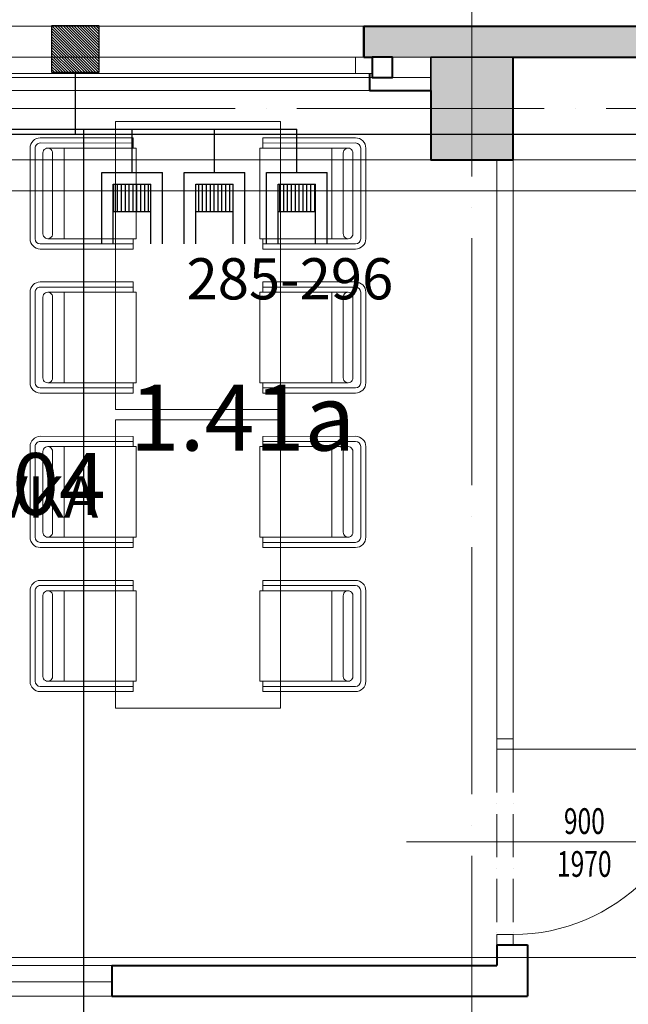
# Model space of a CAD drawing. Units: millimetres. Extents: x -165215 to 605550, y -7900 to 328551.
# Drawn here: x 3805 to 6759, y 35548 to 40331 of the extents above; entities that cross this region are included whole.
import ezdxf
from ezdxf.enums import TextEntityAlignment as Align

# ---------------------------------------------------------------- set-up
doc = ezdxf.new("R2010")
doc.units = ezdxf.units.MM
doc.header["$LTSCALE"] = 25
for name, pattern in [('ACAD', [0]), ('ACAD_ISO04W100', [30, 24, -3, 0, -3]), ('ACAD_ISO10W100', [18, 12, -3, 0, -3])]:
    doc.linetypes.add(name, pattern=pattern)
doc.layers.get('0').update_dxf_attribs({"lineweight": 15})
for name, color, linetype, lineweight in [('_Standard', 7, 'Continuous', 15), ('Beton prefa - tenka', 254, 'Continuous', 15), ('Beton prefa sloupy - obrys', 250, 'Continuous', 35), ('Dvere a vrata - osa', 7, 'Continuous', 9), ('Dvere a vrata - osteni nad', 7, 'ACAD_ISO10W100', 15), ('Dvere_pipis', 7, 'Continuous', 15), ('Interier - nabytek', 254, 'Continuous', 9), ('Mistnosti', 7, 'Continuous', 15), ('Modulova sit - primky', 252, 'ACAD_ISO04W100', 9), ('Nad - viditelne hrany', 7, 'ACAD_ISO10W100', 15), ('Obrys', 7, 'Continuous', 40), ('OK - rezy', 250, 'Continuous', 40), ('OK - tenka', 116, 'Continuous', 15), ('Okna a proskleni', 253, 'Continuous', 15), ('Panely PUR - obrys', 250, 'Continuous', 40), ('Panely PUR - tenka', 253, 'Continuous', 15), ('Sadrokarton - obrys', 253, 'Continuous', 40), ('Sadrokarton - tenka', 255, 'Continuous', 15), ('Srafy', 254, 'Continuous', 9), ('Srafy - prefa zelezobeton', 8, 'Continuous', 9)]:
    doc.layers.add(name, color=color, linetype=linetype, lineweight=lineweight)
for name, color, linetype in [('Slaboproud_EPS', 1, 'Continuous'), ('Slaboproud_EZS', 5, 'Continuous'), ('Slaboproud_SK', 5, 'Continuous')]:
    doc.layers.add(name, color=color, linetype=linetype)
doc.styles.add('SIMPLEX7', font='simplex.shx', dxfattribs={"width": 0.7})
doc.styles.get("Standard").update_dxf_attribs({"font": 'ARIALN.TTF'})

# ---------------------------------------------------------------- blocks, each defined once
blk = doc.blocks.new('MAGNET')
at = {"linetype": 'ACAD'}
h = blk.add_hatch(dxfattribs=at)
h.set_pattern_fill('ANSI31', color=256, style=0)
h.set_pattern_definition([(45, (-1731.5, -1019.7), (-0.088388348, 0.088388348), [])])
h.paths.add_polyline_path([(1.536, 1.493), (-1.493, 1.493), (-1.493, -1.542), (1.536, -1.542)])
blk.add_lwpolyline([(-1.493, -1.542), (1.536, -1.542), (1.536, 1.493), (-1.493, 1.493)], close=True)
blk = doc.blocks.new('ZÁSUVKA_POČÍTAČ')
h = blk.add_hatch()
h.set_pattern_fill('ANSI31', color=256, scale=2, angle=315, style=0)
h.set_pattern_definition([(0, (-897.6381, -454.82167), (7e-17, 0.25), [])])
h.paths.add_polyline_path([(-3.561, 1.174), (-5.328, 1.174), (-5.328, -1.252), (-3.561, -1.252)])
for p, q in [((-7.436, 1.924), (-2.811, 1.924)), ((-2.811, 1.924), (-2.811, -2.002)), ((-7.436, 1.174), (-3.561, 1.174)), ((-5.328, 1.174), (-5.328, -1.252)), ((-3.561, 1.174), (-3.561, -1.252)), ((-2.811, -0.039), (0.003, -0.039)), ((-7.436, -1.252), (-3.561, -1.252)), ((-7.436, -2.002), (-2.811, -2.002))]:
    blk.add_line(p, q)

msp = doc.modelspace()

# ---------------------------------------------------------------- hatches: boundary and pattern name
at = {"layer": 'Srafy'}
h = msp.add_hatch(dxfattribs=at)
h.set_pattern_fill('HONEY', color=256, scale=14, style=0)
h.set_pattern_definition([(0, (5475, 40029.636), (66.675, 38.49482), [44.45, -88.9]), (120, (5475, 40029.636), (-66.674992, 38.494834), [44.45, -88.9]), (60, (5475, 40029.636), (8e-06, 76.989654), [-88.9, 44.45])])
h.paths.add_polyline_path([(5475, 40300), (7600, 40300), (7600, 40150), (5475, 40150)])
h.paths.add_polyline_path([(7520, 40150), (7600, 40150), (7600, 40030), (7520, 40030)])
h.paths.add_polyline_path([(33500, 40300), (33600, 40300), (33600, 40150), (33500, 40150)])
h.paths.add_polyline_path([(35500, 40300), (36500, 40300), (36500, 40150), (35500, 40150)])
h.paths.add_polyline_path([(41650, 45850), (41800, 45850), (41800, 44850), (41650, 44850)])
h.paths.add_polyline_path([(41650, 50700), (41800, 50700), (41800, 49700), (41650, 49700)])
h.paths.add_polyline_path([(41650, 55550), (41800, 55550), (41800, 54550), (41650, 54550)])
h.paths.add_polyline_path([(41800, 60150), (41800, 59400), (41650, 59400), (41650, 60300), (42500, 60300), (42500, 60150)])
h.paths.add_polyline_path([(47500, 60300), (48500, 60300), (48500, 60150), (47500, 60150)])
h.paths.add_polyline_path([(53500, 60300), (54500, 60300), (54500, 60150), (53500, 60150)])
h.paths.add_polyline_path([(59660, 60300), (60960, 60300), (60960, 60150), (59660, 60150)])
h.paths.add_polyline_path([(63960, 60300), (64500, 60300), (64500, 60150), (63960, 60150)])
h.paths.add_polyline_path([(6000, -250), (60000, -250), (60000, -400), (6000, -400)])
h.paths.add_polyline_path([(10400, 40300), (10400, 40030), (10480, 40030), (10480, 40150), (13670, 40150), (13670, 40030), (13750, 40030), (13750, 40300)])
h.paths.add_polyline_path([(58640, 60150), (58640, 60300), (57500, 60300), (57500, 60150)])
h.paths.add_polyline_path([(16640, 40150), (16640, 40300), (16250, 40300), (16250, 40030), (16330, 40030), (16330, 40150)])
h.paths.add_polyline_path([(17660, 40300), (17660, 40150), (19670, 40150), (19670, 40030), (19750, 40030), (19750, 40300)])
h.paths.add_polyline_path([(22850, 40150), (22850, 40300), (22550, 40300), (22550, 40030), (22630, 40030), (22630, 40150)])
at = {"layer": 'Srafy - prefa zelezobeton', "ltscale": 0.5}
h = msp.add_hatch(color=256, dxfattribs=at)
h.paths.add_polyline_path([(6050, 40150), (5800, 40150), (5800, 39900), (6050, 39900)])
h.paths.add_polyline_path([(6200, 40150), (6050, 40150), (6050, 39900), (6200, 39900)])
h.paths.add_polyline_path([(6200, 39900), (6050, 39900), (6050, 39650), (6200, 39650)])
h.paths.add_polyline_path([(6050, 39900), (5800, 39900), (5800, 39650), (6050, 39650)])

# ---------------------------------------------------------------- linework, layer by layer
at = {"layer": '_Standard'}
for p, q in [((6200, 40150), (5800, 40150)), ((5800, 40150), (5800, 39987.5))]:
    msp.add_line(p, q, dxfattribs=at)
at = {"layer": 'Beton prefa - tenka'}
for p, q in [((-250, 40150), (22850, 40150)), ((-250, 39650), (66250, 39650)), ((-250, 39500), (30200, 39500))]:
    msp.add_line(p, q, dxfattribs=at)
at = {"layer": 'Beton prefa sloupy - obrys'}
msp.add_lwpolyline([(5800, 40150), (6200, 40150), (6200, 39650), (5800, 39650)], close=True, dxfattribs=at)
at = {"layer": 'Dvere a vrata - osa', "ltscale": 0.5}
msp.add_line((7221.552, 36337.5), (5681.677, 36337.5), dxfattribs=at)
at = {"layer": 'Dvere a vrata - osteni nad', "ltscale": 0.7}
for p, q in [((6120, 36787.5), (6120, 35887.5)), ((6200, 36787.5), (6200, 35887.5))]:
    msp.add_line(p, q, dxfattribs=at)
at = {"layer": 'Interier - nabytek', "ltscale": 0.5}
for p, q in [((4355.058, 39757.393), (3905.058, 39757.489)), ((4355.058, 39757.393), (3905.058, 39757.489)), ((4355.058, 39757.393), (4355.052, 39732.393)), ((4355.058, 39757.393), (4355.052, 39732.393)), ((4984.942, 39757.393), (5434.942, 39757.489)), ((4984.942, 39757.393), (5434.942, 39757.489)), ((4984.942, 39757.393), (4984.948, 39732.393)), ((4984.942, 39757.393), (4984.948, 39732.393)), ((3855.047, 39707.5), (3854.953, 39267.5)), ((3855.047, 39707.5), (3854.953, 39267.5)), ((3880.047, 39707.495), (3879.953, 39267.495)), ((3880.047, 39707.495), (3879.953, 39267.495)), ((4355.052, 39732.393), (3905.053, 39732.489)), ((4355.052, 39732.393), (3905.053, 39732.489)), ((4020.047, 39707.481), (3941.142, 39707.498)), ((4020.047, 39707.481), (3941.142, 39707.498)), ((4020.047, 39707.481), (4019.953, 39267.669)), ((4020.047, 39707.481), (4019.953, 39267.669)), ((4020.047, 39707.481), (4370.047, 39707.406)), ((4020.047, 39707.481), (4370.047, 39707.406)), ((4355.052, 39732.393), (4355.047, 39707.409)), ((4355.052, 39732.393), (4355.047, 39707.409)), ((4370.047, 39707.406), (4369.953, 39267.594)), ((4370.047, 39707.406), (4369.953, 39267.594)), ((5319.953, 39707.481), (4969.953, 39707.406)), ((5319.953, 39707.481), (4969.953, 39707.406)), ((4969.953, 39707.406), (4970.047, 39267.594)), ((4969.953, 39707.406), (4970.047, 39267.594)), ((4984.948, 39732.393), (5434.947, 39732.489)), ((4984.948, 39732.393), (5434.947, 39732.489)), ((4984.948, 39732.393), (4984.953, 39707.409)), ((4984.948, 39732.393), (4984.953, 39707.409)), ((5319.953, 39707.481), (5398.858, 39707.498)), ((5319.953, 39707.481), (5398.858, 39707.498)), ((5319.953, 39707.481), (5320.047, 39267.669)), ((5319.953, 39707.481), (5320.047, 39267.669)), ((5459.953, 39707.495), (5460.047, 39267.495)), ((5459.953, 39707.495), (5460.047, 39267.495)), ((5484.953, 39707.5), (5485.047, 39267.5)), ((5484.953, 39707.5), (5485.047, 39267.5)), ((3917.625, 39684.007), (3917.541, 39291.203)), ((3917.625, 39684.007), (3917.541, 39291.203)), ((3964.648, 39683.966), (3964.55, 39290.395)), ((3964.648, 39683.966), (3964.55, 39290.395)), ((5375.352, 39683.966), (5375.45, 39290.395)), ((5375.352, 39683.966), (5375.45, 39290.395)), ((5422.375, 39684.007), (5422.459, 39291.203)), ((5422.375, 39684.007), (5422.459, 39291.203)), ((3904.947, 39242.489), (4354.947, 39242.393)), ((3904.947, 39242.489), (4354.947, 39242.393)), ((4019.953, 39267.669), (3941.047, 39267.686)), ((4019.953, 39267.669), (3941.047, 39267.686)), ((4019.953, 39267.669), (4369.953, 39267.594)), ((4019.953, 39267.669), (4369.953, 39267.594)), ((4354.942, 39217.393), (4354.947, 39242.393)), ((4354.942, 39217.393), (4354.947, 39242.393)), ((4354.947, 39242.393), (4354.953, 39267.597)), ((4354.947, 39242.393), (4354.953, 39267.597)), ((5320.047, 39267.669), (4970.047, 39267.594)), ((5320.047, 39267.669), (4970.047, 39267.594)), ((4985.053, 39242.393), (4985.047, 39267.597)), ((4985.053, 39242.393), (4985.047, 39267.597)), ((5435.053, 39242.489), (4985.053, 39242.393)), ((5435.053, 39242.489), (4985.053, 39242.393)), ((4985.058, 39217.393), (4985.053, 39242.393)), ((4985.058, 39217.393), (4985.053, 39242.393)), ((5320.047, 39267.669), (5398.953, 39267.686)), ((5320.047, 39267.669), (5398.953, 39267.686)), ((3904.942, 39217.489), (4354.942, 39217.393)), ((3904.942, 39217.489), (4354.942, 39217.393)), ((5435.058, 39217.489), (4985.058, 39217.393)), ((5435.058, 39217.489), (4985.058, 39217.393)), ((3904.942, 39057.511), (4354.942, 39057.607)), ((3904.942, 39057.511), (4354.942, 39057.607)), ((3904.947, 39032.511), (4354.947, 39032.607)), ((3904.947, 39032.511), (4354.947, 39032.607)), ((4354.942, 39057.607), (4354.947, 39032.607)), ((4354.942, 39057.607), (4354.947, 39032.607)), ((4354.947, 39032.607), (4354.953, 39007.403)), ((4354.947, 39032.607), (4354.953, 39007.403)), ((4985.053, 39032.607), (4985.047, 39007.403)), ((4985.053, 39032.607), (4985.047, 39007.403)), ((4985.058, 39057.607), (4985.053, 39032.607)), ((4985.058, 39057.607), (4985.053, 39032.607)), ((5435.053, 39032.511), (4985.053, 39032.607)), ((5435.053, 39032.511), (4985.053, 39032.607)), ((5435.058, 39057.511), (4985.058, 39057.607)), ((5435.058, 39057.511), (4985.058, 39057.607)), ((3855.047, 38567.5), (3854.953, 39007.5)), ((3855.047, 38567.5), (3854.953, 39007.5)), ((3880.047, 38567.505), (3879.953, 39007.505)), ((3880.047, 38567.505), (3879.953, 39007.505)), ((3917.625, 38590.993), (3917.541, 38983.797)), ((3917.625, 38590.993), (3917.541, 38983.797)), ((4019.953, 39007.331), (3941.047, 39007.314)), ((4019.953, 39007.331), (3941.047, 39007.314)), ((3964.648, 38591.034), (3964.55, 38984.605)), ((3964.648, 38591.034), (3964.55, 38984.605)), ((4019.953, 39007.331), (4369.953, 39007.406)), ((4019.953, 39007.331), (4369.953, 39007.406)), ((4020.047, 38567.519), (4019.953, 39007.331)), ((4020.047, 38567.519), (4019.953, 39007.331)), ((4370.047, 38567.594), (4369.953, 39007.406)), ((4370.047, 38567.594), (4369.953, 39007.406)), ((4969.953, 38567.594), (4970.047, 39007.406)), ((4969.953, 38567.594), (4970.047, 39007.406)), ((5320.047, 39007.331), (4970.047, 39007.406)), ((5320.047, 39007.331), (4970.047, 39007.406)), ((5319.953, 38567.519), (5320.047, 39007.331)), ((5319.953, 38567.519), (5320.047, 39007.331)), ((5320.047, 39007.331), (5398.953, 39007.314)), ((5320.047, 39007.331), (5398.953, 39007.314)), ((5375.352, 38591.034), (5375.45, 38984.605)), ((5375.352, 38591.034), (5375.45, 38984.605)), ((5422.375, 38590.993), (5422.459, 38983.797)), ((5422.375, 38590.993), (5422.459, 38983.797)), ((5459.953, 38567.505), (5460.047, 39007.505)), ((5459.953, 38567.505), (5460.047, 39007.505)), ((5484.953, 38567.5), (5485.047, 39007.5)), ((5484.953, 38567.5), (5485.047, 39007.5)), ((4020.047, 38567.519), (3941.142, 38567.502)), ((4020.047, 38567.519), (3941.142, 38567.502)), ((4020.047, 38567.519), (4370.047, 38567.594)), ((4020.047, 38567.519), (4370.047, 38567.594)), ((4355.052, 38542.607), (4355.047, 38567.591)), ((4355.052, 38542.607), (4355.047, 38567.591)), ((5319.953, 38567.519), (4969.953, 38567.594)), ((5319.953, 38567.519), (4969.953, 38567.594)), ((4984.948, 38542.607), (4984.953, 38567.591)), ((4984.948, 38542.607), (4984.953, 38567.591)), ((5319.953, 38567.519), (5398.858, 38567.502)), ((5319.953, 38567.519), (5398.858, 38567.502)), ((4355.052, 38542.607), (3905.053, 38542.511)), ((4355.052, 38542.607), (3905.053, 38542.511)), ((4355.058, 38517.607), (3905.058, 38517.511)), ((4355.058, 38517.607), (3905.058, 38517.511)), ((4355.058, 38517.607), (4355.052, 38542.607)), ((4355.058, 38517.607), (4355.052, 38542.607)), ((4984.942, 38517.607), (4984.948, 38542.607)), ((4984.942, 38517.607), (4984.948, 38542.607)), ((4984.942, 38517.607), (5434.942, 38517.511)), ((4984.942, 38517.607), (5434.942, 38517.511)), ((4984.948, 38542.607), (5434.947, 38542.511)), ((4984.948, 38542.607), (5434.947, 38542.511)), ((4355.052, 38282.393), (3905.053, 38282.489)), ((4355.052, 38282.393), (3905.053, 38282.489)), ((4355.058, 38307.393), (3905.058, 38307.489)), ((4355.058, 38307.393), (3905.058, 38307.489)), ((4355.052, 38282.393), (4355.047, 38257.409)), ((4355.052, 38282.393), (4355.047, 38257.409)), ((4355.058, 38307.393), (4355.052, 38282.393)), ((4355.058, 38307.393), (4355.052, 38282.393)), ((4984.942, 38307.393), (5434.942, 38307.489)), ((4984.942, 38307.393), (5434.942, 38307.489)), ((4984.942, 38307.393), (4984.948, 38282.393)), ((4984.942, 38307.393), (4984.948, 38282.393)), ((4984.948, 38282.393), (5434.947, 38282.489)), ((4984.948, 38282.393), (5434.947, 38282.489)), ((4984.948, 38282.393), (4984.953, 38257.409)), ((4984.948, 38282.393), (4984.953, 38257.409)), ((3855.047, 38257.5), (3854.953, 37817.5)), ((3855.047, 38257.5), (3854.953, 37817.5)), ((3880.047, 38257.495), (3879.953, 37817.495)), ((3880.047, 38257.495), (3879.953, 37817.495)), ((3917.625, 38234.007), (3917.541, 37841.203)), ((3917.625, 38234.007), (3917.541, 37841.203)), ((4020.047, 38257.481), (3941.142, 38257.498)), ((4020.047, 38257.481), (3941.142, 38257.498)), ((3964.648, 38233.966), (3964.55, 37840.395)), ((3964.648, 38233.966), (3964.55, 37840.395)), ((4020.047, 38257.481), (4019.953, 37817.669)), ((4020.047, 38257.481), (4019.953, 37817.669)), ((4020.047, 38257.481), (4370.047, 38257.406)), ((4020.047, 38257.481), (4370.047, 38257.406)), ((4370.047, 38257.406), (4369.953, 37817.594)), ((4370.047, 38257.406), (4369.953, 37817.594)), ((5319.953, 38257.481), (4969.953, 38257.406)), ((5319.953, 38257.481), (4969.953, 38257.406)), ((4969.953, 38257.406), (4970.047, 37817.594)), ((4969.953, 38257.406), (4970.047, 37817.594)), ((5319.953, 38257.481), (5398.858, 38257.498)), ((5319.953, 38257.481), (5398.858, 38257.498)), ((5319.953, 38257.481), (5320.047, 37817.669)), ((5319.953, 38257.481), (5320.047, 37817.669)), ((5375.352, 38233.966), (5375.45, 37840.395)), ((5375.352, 38233.966), (5375.45, 37840.395)), ((5422.375, 38234.007), (5422.459, 37841.203)), ((5422.375, 38234.007), (5422.459, 37841.203)), ((5459.953, 38257.495), (5460.047, 37817.495)), ((5459.953, 38257.495), (5460.047, 37817.495)), ((5484.953, 38257.5), (5485.047, 37817.5)), ((5484.953, 38257.5), (5485.047, 37817.5)), ((3904.947, 37792.489), (4354.947, 37792.393)), ((3904.947, 37792.489), (4354.947, 37792.393)), ((4019.953, 37817.669), (3941.047, 37817.686)), ((4019.953, 37817.669), (3941.047, 37817.686)), ((4019.953, 37817.669), (4369.953, 37817.594)), ((4019.953, 37817.669), (4369.953, 37817.594)), ((4354.942, 37767.393), (4354.947, 37792.393)), ((4354.942, 37767.393), (4354.947, 37792.393)), ((4354.947, 37792.393), (4354.953, 37817.597)), ((4354.947, 37792.393), (4354.953, 37817.597)), ((5320.047, 37817.669), (4970.047, 37817.594)), ((5320.047, 37817.669), (4970.047, 37817.594)), ((4985.053, 37792.393), (4985.047, 37817.597)), ((4985.053, 37792.393), (4985.047, 37817.597)), ((5435.053, 37792.489), (4985.053, 37792.393)), ((5435.053, 37792.489), (4985.053, 37792.393)), ((4985.058, 37767.393), (4985.053, 37792.393)), ((4985.058, 37767.393), (4985.053, 37792.393)), ((5320.047, 37817.669), (5398.953, 37817.686)), ((5320.047, 37817.669), (5398.953, 37817.686)), ((3904.942, 37767.489), (4354.942, 37767.393)), ((3904.942, 37767.489), (4354.942, 37767.393)), ((5435.058, 37767.489), (4985.058, 37767.393)), ((5435.058, 37767.489), (4985.058, 37767.393)), ((3904.942, 37607.511), (4354.942, 37607.607)), ((3904.942, 37607.511), (4354.942, 37607.607)), ((4354.942, 37607.607), (4354.947, 37582.607)), ((4354.942, 37607.607), (4354.947, 37582.607)), ((4985.058, 37607.607), (4985.053, 37582.607)), ((4985.058, 37607.607), (4985.053, 37582.607)), ((5435.058, 37607.511), (4985.058, 37607.607)), ((5435.058, 37607.511), (4985.058, 37607.607)), ((3855.047, 37117.5), (3854.953, 37557.5)), ((3855.047, 37117.5), (3854.953, 37557.5)), ((3880.047, 37117.505), (3879.953, 37557.505)), ((3880.047, 37117.505), (3879.953, 37557.505)), ((3904.947, 37582.511), (4354.947, 37582.607)), ((3904.947, 37582.511), (4354.947, 37582.607)), ((4019.953, 37557.331), (3941.047, 37557.314)), ((4019.953, 37557.331), (3941.047, 37557.314)), ((4019.953, 37557.331), (4369.953, 37557.406)), ((4019.953, 37557.331), (4369.953, 37557.406)), ((4020.047, 37117.519), (4019.953, 37557.331)), ((4020.047, 37117.519), (4019.953, 37557.331)), ((4354.947, 37582.607), (4354.953, 37557.403)), ((4354.947, 37582.607), (4354.953, 37557.403)), ((4370.047, 37117.594), (4369.953, 37557.406)), ((4370.047, 37117.594), (4369.953, 37557.406)), ((4969.953, 37117.594), (4970.047, 37557.406)), ((4969.953, 37117.594), (4970.047, 37557.406)), ((5320.047, 37557.331), (4970.047, 37557.406)), ((5320.047, 37557.331), (4970.047, 37557.406)), ((4985.053, 37582.607), (4985.047, 37557.403)), ((4985.053, 37582.607), (4985.047, 37557.403)), ((5435.053, 37582.511), (4985.053, 37582.607)), ((5435.053, 37582.511), (4985.053, 37582.607)), ((5319.953, 37117.519), (5320.047, 37557.331)), ((5319.953, 37117.519), (5320.047, 37557.331)), ((5320.047, 37557.331), (5398.953, 37557.314)), ((5320.047, 37557.331), (5398.953, 37557.314)), ((5459.953, 37117.505), (5460.047, 37557.505)), ((5459.953, 37117.505), (5460.047, 37557.505)), ((5484.953, 37117.5), (5485.047, 37557.5)), ((5484.953, 37117.5), (5485.047, 37557.5)), ((3917.625, 37140.993), (3917.541, 37533.797)), ((3917.625, 37140.993), (3917.541, 37533.797)), ((3964.648, 37141.034), (3964.55, 37534.605)), ((3964.648, 37141.034), (3964.55, 37534.605)), ((5375.352, 37141.034), (5375.45, 37534.605)), ((5375.352, 37141.034), (5375.45, 37534.605)), ((5422.375, 37140.993), (5422.459, 37533.797)), ((5422.375, 37140.993), (5422.459, 37533.797)), ((4355.052, 37092.607), (3905.053, 37092.511)), ((4355.052, 37092.607), (3905.053, 37092.511)), ((4020.047, 37117.519), (3941.142, 37117.502)), ((4020.047, 37117.519), (3941.142, 37117.502)), ((4020.047, 37117.519), (4370.047, 37117.594)), ((4020.047, 37117.519), (4370.047, 37117.594)), ((4355.052, 37092.607), (4355.047, 37117.591)), ((4355.052, 37092.607), (4355.047, 37117.591)), ((4355.058, 37067.607), (4355.052, 37092.607)), ((4355.058, 37067.607), (4355.052, 37092.607)), ((5319.953, 37117.519), (4969.953, 37117.594)), ((5319.953, 37117.519), (4969.953, 37117.594)), ((4984.942, 37067.607), (4984.948, 37092.607)), ((4984.942, 37067.607), (4984.948, 37092.607)), ((4984.948, 37092.607), (4984.953, 37117.591)), ((4984.948, 37092.607), (4984.953, 37117.591)), ((4984.948, 37092.607), (5434.947, 37092.511)), ((4984.948, 37092.607), (5434.947, 37092.511)), ((5319.953, 37117.519), (5398.858, 37117.502)), ((5319.953, 37117.519), (5398.858, 37117.502)), ((4355.058, 37067.607), (3905.058, 37067.511)), ((4355.058, 37067.607), (3905.058, 37067.511)), ((4984.942, 37067.607), (5434.942, 37067.511)), ((4984.942, 37067.607), (5434.942, 37067.511))]:
    msp.add_line(p, q, dxfattribs=at)
for points in [[(4670, 38437.5), (5070, 38437.5), (5070, 39837.5), (4270, 39837.5), (4270, 38437.5)], [(4670, 38437.5), (5070, 38437.5), (5070, 39837.5), (4270, 39837.5), (4270, 38437.5)], [(4670, 36987.5), (5070, 36987.5), (5070, 38387.5), (4270, 38387.5), (4270, 36987.5)], [(4670, 36987.5), (5070, 36987.5), (5070, 38387.5), (4270, 38387.5), (4270, 36987.5)]]:
    msp.add_lwpolyline(points, close=True, dxfattribs=at)
for centre, radius, start, end in [((3905.047, 39707.489), 50, 89.987719, 179.987719), ((3905.047, 39707.489), 50, 89.987719, 179.987719), ((5434.953, 39707.489), 50, 0.012281, 90.012281), ((5434.953, 39707.489), 50, 0.012281, 90.012281), ((3905.047, 39707.489), 25, 89.987719, 179.987719), ((3905.047, 39707.489), 25, 89.987719, 179.987719), ((3941.137, 39683.986), 23.512, 359.950213, 180.025223), ((3941.137, 39683.986), 23.512, 359.950213, 180.025223), ((5398.863, 39683.986), 23.512, 359.974777, 180.049787), ((5398.863, 39683.986), 23.512, 359.974777, 180.049787), ((5434.953, 39707.489), 25, 0.012281, 90.012281), ((5434.953, 39707.489), 25, 0.012281, 90.012281), ((3941.052, 39291.198), 23.512, 179.987718, 1.92692), ((3941.052, 39291.198), 23.512, 179.987718, 1.92692), ((5398.948, 39291.198), 23.512, 178.07308, 0.012282), ((5398.948, 39291.198), 23.512, 178.07308, 0.012282), ((3904.953, 39267.489), 50, 179.987719, 269.987719), ((3904.953, 39267.489), 50, 179.987719, 269.987719), ((3904.953, 39267.489), 25, 179.987719, 269.987719), ((3904.953, 39267.489), 25, 179.987719, 269.987719), ((5435.047, 39267.489), 25, 270.012281, 0.012281), ((5435.047, 39267.489), 25, 270.012281, 0.012281), ((5435.047, 39267.489), 50, 270.012281, 0.012281), ((5435.047, 39267.489), 50, 270.012281, 0.012281), ((3904.953, 39007.511), 50, 90.012281, 180.012281), ((3904.953, 39007.511), 50, 90.012281, 180.012281), ((3904.953, 39007.511), 25, 90.012281, 180.012281), ((3904.953, 39007.511), 25, 90.012281, 180.012281), ((5435.047, 39007.511), 25, 359.987719, 89.987719), ((5435.047, 39007.511), 25, 359.987719, 89.987719), ((5435.047, 39007.511), 50, 359.987719, 89.987719), ((5435.047, 39007.511), 50, 359.987719, 89.987719), ((3941.052, 38983.802), 23.512, 358.07308, 180.012282), ((3941.052, 38983.802), 23.512, 358.07308, 180.012282), ((5398.948, 38983.802), 23.512, 359.987718, 181.92692), ((5398.948, 38983.802), 23.512, 359.987718, 181.92692), ((3905.047, 38567.511), 50, 180.012281, 270.012281), ((3905.047, 38567.511), 50, 180.012281, 270.012281), ((3905.047, 38567.511), 25, 180.012281, 270.012281), ((3905.047, 38567.511), 25, 180.012281, 270.012281), ((3941.137, 38591.014), 23.512, 179.974777, 0.049787), ((3941.137, 38591.014), 23.512, 179.974777, 0.049787), ((5398.863, 38591.014), 23.512, 179.950213, 0.025223), ((5398.863, 38591.014), 23.512, 179.950213, 0.025223), ((5434.953, 38567.511), 50, 269.987719, 359.987719), ((5434.953, 38567.511), 50, 269.987719, 359.987719), ((5434.953, 38567.511), 25, 269.987719, 359.987719), ((5434.953, 38567.511), 25, 269.987719, 359.987719), ((3905.047, 38257.489), 50, 89.987719, 179.987719), ((3905.047, 38257.489), 50, 89.987719, 179.987719), ((3905.047, 38257.489), 25, 89.987719, 179.987719), ((3905.047, 38257.489), 25, 89.987719, 179.987719), ((5434.953, 38257.489), 50, 0.012281, 90.012281), ((5434.953, 38257.489), 50, 0.012281, 90.012281), ((5434.953, 38257.489), 25, 0.012281, 90.012281), ((5434.953, 38257.489), 25, 0.012281, 90.012281), ((3941.137, 38233.986), 23.512, 359.950213, 180.025223), ((3941.137, 38233.986), 23.512, 359.950213, 180.025223), ((5398.863, 38233.986), 23.512, 359.974777, 180.049787), ((5398.863, 38233.986), 23.512, 359.974777, 180.049787), ((3941.052, 37841.198), 23.512, 179.987718, 1.92692), ((3941.052, 37841.198), 23.512, 179.987718, 1.92692), ((5398.948, 37841.198), 23.512, 178.07308, 0.012282), ((5398.948, 37841.198), 23.512, 178.07308, 0.012282), ((3904.953, 37817.489), 50, 179.987719, 269.987719), ((3904.953, 37817.489), 50, 179.987719, 269.987719), ((3904.953, 37817.489), 25, 179.987719, 269.987719), ((3904.953, 37817.489), 25, 179.987719, 269.987719), ((5435.047, 37817.489), 25, 270.012281, 0.012281), ((5435.047, 37817.489), 25, 270.012281, 0.012281), ((5435.047, 37817.489), 50, 270.012281, 0.012281), ((5435.047, 37817.489), 50, 270.012281, 0.012281), ((3904.953, 37557.511), 50, 90.012281, 180.012281), ((3904.953, 37557.511), 50, 90.012281, 180.012281), ((5435.047, 37557.511), 50, 359.987719, 89.987719), ((5435.047, 37557.511), 50, 359.987719, 89.987719), ((3904.953, 37557.511), 25, 90.012281, 180.012281), ((3904.953, 37557.511), 25, 90.012281, 180.012281), ((3941.052, 37533.802), 23.512, 358.07308, 180.012282), ((3941.052, 37533.802), 23.512, 358.07308, 180.012282), ((5398.948, 37533.802), 23.512, 359.987718, 181.92692), ((5398.948, 37533.802), 23.512, 359.987718, 181.92692), ((5435.047, 37557.511), 25, 359.987719, 89.987719), ((5435.047, 37557.511), 25, 359.987719, 89.987719), ((3941.137, 37141.014), 23.512, 179.974777, 0.049787), ((3941.137, 37141.014), 23.512, 179.974777, 0.049787), ((5398.863, 37141.014), 23.512, 179.950213, 0.025223), ((5398.863, 37141.014), 23.512, 179.950213, 0.025223), ((3905.047, 37117.511), 50, 180.012281, 270.012281), ((3905.047, 37117.511), 50, 180.012281, 270.012281), ((3905.047, 37117.511), 25, 180.012281, 270.012281), ((3905.047, 37117.511), 25, 180.012281, 270.012281), ((5434.953, 37117.511), 50, 269.987719, 359.987719), ((5434.953, 37117.511), 50, 269.987719, 359.987719), ((5434.953, 37117.511), 25, 269.987719, 359.987719), ((5434.953, 37117.511), 25, 269.987719, 359.987719)]:
    msp.add_arc(centre, radius, start, end, dxfattribs=at)
at = {"layer": 'Modulova sit - primky', "ltscale": 2}
for p, q in [((6000, 48270), (6000, -6900)), ((-5350, 39900), (71400, 39900))]:
    msp.add_line(p, q, dxfattribs=at)
at = {"layer": 'Nad - viditelne hrany'}
msp.add_line((-250, 39500), (23500, 39500), dxfattribs=at)
at = {"layer": 'Obrys'}
for p, q in [((6200, 39650), (6200, 40150)), ((5800, 39987.5), (5800, 39650)), ((5800, 39650), (6200, 39650))]:
    msp.add_line(p, q, dxfattribs=at)
at = {"layer": 'OK - rezy'}
msp.add_lwpolyline([(5615, 40150), (5515, 40150), (5515, 40050), (5615, 40050)], close=True, dxfattribs=at)
at = {"layer": 'OK - tenka'}
for p, q in [((150, 40050), (5775, 40050)), ((5511.679, 40050), (5800, 40050))]:
    msp.add_line(p, q, dxfattribs=at)
at = {"layer": 'Okna a proskleni'}
for p, q in [((460, 40150), (5515, 40150)), ((5435, 40070), (5435, 40150)), ((460, 40070), (5515, 40070)), ((6120, 39650), (6120, 36712.5)), ((6200, 39650), (6200, 36712.5)), ((6120, 36837.5), (6200, 36837.5)), ((6120, 36787.5), (6200, 36787.5)), ((6200, 36787.5), (7100, 36787.5)), ((6120, 35887.5), (6120, 35837.5)), ((6120, 35887.5), (6200, 35887.5)), ((6200, 35887.5), (6200, 35837.5)), ((6120, 35837.5), (6200, 35837.5)), ((1697.5, 35737.5), (4252.5, 35737.5)), ((1697.5, 35657.5), (4252.5, 35657.5))]:
    msp.add_line(p, q, dxfattribs=at)
msp.add_arc((6200, 36787.5), 900, 270, 0, dxfattribs=at)
at = {"layer": 'Panely PUR - obrys'}
for p, q in [((5475, 40300), (7600, 40300)), ((5475, 40300), (5475, 40150)), ((5475, 40150), (5475, 40300)), ((5475, 40150), (5515, 40150)), ((6200, 40150), (7520, 40150))]:
    msp.add_line(p, q, dxfattribs=at)
at = {"layer": 'Panely PUR - tenka'}
for p, q in [((500, 40300), (5475, 40300)), ((5615, 40150), (5800, 40150))]:
    msp.add_line(p, q, dxfattribs=at)
at = {"layer": 'Sadrokarton - obrys'}
for p, q in [((5502.5, 40070), (5502.5, 39987.5)), ((5502.5, 39987.5), (5800, 39987.5)), ((6120, 35837.5), (6270, 35837.5)), ((6120, 35837.5), (6120, 35737.5)), ((6270, 35837.5), (6270, 35587.5)), ((4252.5, 35737.5), (4252.5, 35587.5)), ((4252.5, 35737.5), (6120, 35737.5)), ((4252.5, 35587.5), (6270, 35587.5))]:
    msp.add_line(p, q, dxfattribs=at)
at = {"layer": 'Sadrokarton - tenka'}
for p, q in [((472.5, 39987.5), (5502.5, 39987.5)), ((1697.5, 35587.5), (4252.5, 35587.5))]:
    msp.add_line(p, q, dxfattribs=at)
at = {"layer": 'Slaboproud_EPS', "lineweight": -3, "ltscale": 0.5}
msp.add_line((3254.55, 35777.197), (8749.549, 35775.625), dxfattribs=at)
at = {"layer": 'Slaboproud_EZS', "lineweight": -3, "ltscale": 0.5}
for p, q in [((4075, 39775), (4075, 40075)), ((175, 39775), (7020, 39775))]:
    msp.add_line(p, q, dxfattribs=at)
at = {"layer": 'Slaboproud_SK'}
for p, q in [((3755, 39800), (5150, 39800)), ((4115, 39800), (4115, 31850))]:
    msp.add_line(p, q, dxfattribs=at)

# ---------------------------------------------------------------- block references
at = {"layer": 'Slaboproud_EZS', "linetype": 'ACAD', "xscale": -75, "yscale": 75, "zscale": 75}
msp.add_blockref('MAGNET', (4076.591, 40190.682), dxfattribs=at)
at = {"layer": 'Slaboproud_SK', "xscale": 75, "yscale": 75, "zscale": 75, "rotation": 90}
for p in [(4347.069, 39799.752), (4747.069, 39799.752), (5147.069, 39799.752)]:
    msp.add_blockref('ZÁSUVKA_POČÍTAČ', p, dxfattribs=at)

# ---------------------------------------------------------------- texts
at = {"layer": 'Dvere_pipis', "style": 'SIMPLEX7', "width": 0.7}
for s, p in [('900', (6446.244, 36375.74)), ('1970', (6412.509, 36167.567))]:
    msp.add_text(s, height=125, dxfattribs=at).set_placement(p)
at = {"layer": 'Mistnosti'}
msp.add_text('1.41a', height=320, dxfattribs=at).set_placement((4885.856, 38238.081), align=Align.CENTER)
at = {"layer": 'Slaboproud_EPS', "lineweight": -3, "ltscale": 0.5}
msp.add_text('01011504', height=300, dxfattribs=at).set_placement((2405.451, 37925.938))
at = {"layer": 'Slaboproud_SK', "color": 6, "lineweight": -3, "ltscale": 0.5}
msp.add_text('285-296', height=200, dxfattribs=at).set_placement((4614.78, 38972.752))
at = {"layer": 'Slaboproud_SK', "color": 1, "lineweight": -3, "ltscale": 0.5}
msp.add_text('JEDNOPORTOVÁ ZÁSUVKA', height=200, dxfattribs=at).set_placement((804.78, 37912.752))

doc.saveas('drawing.dxf')
